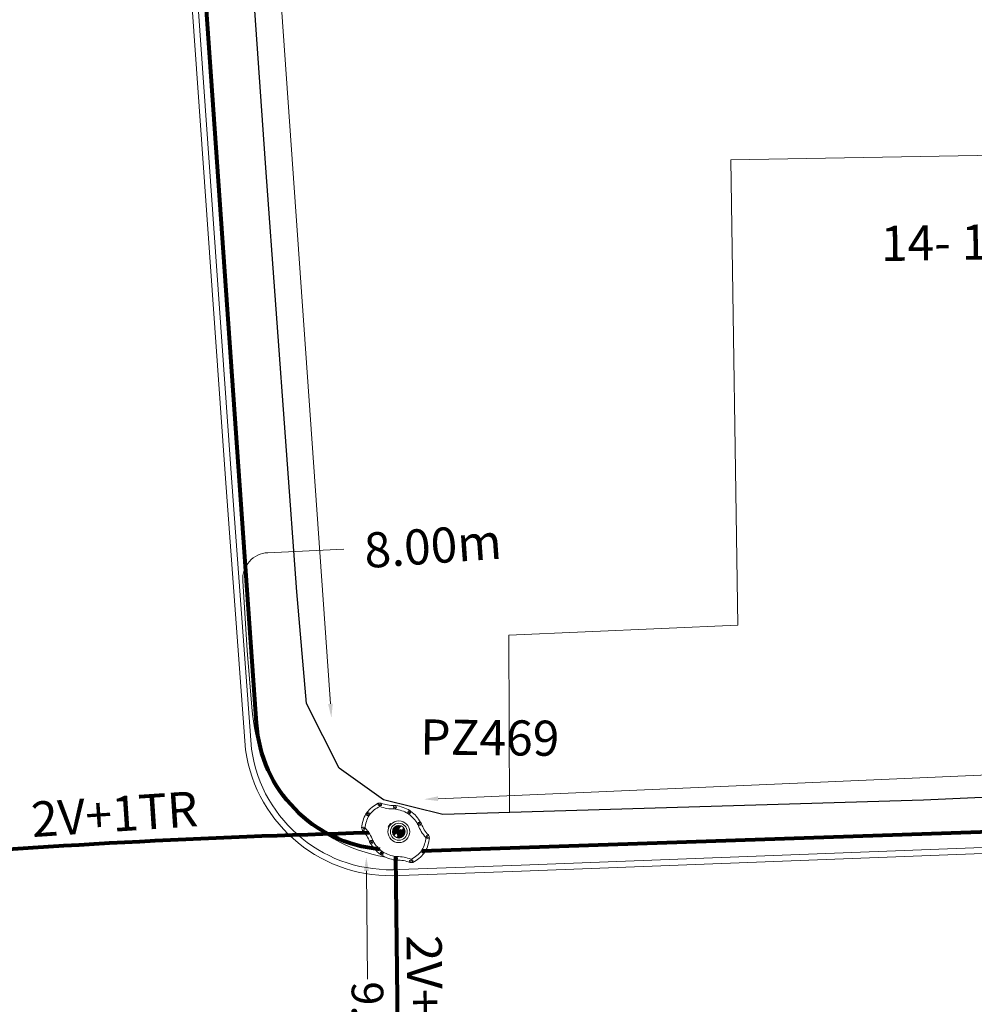
# Model space of a CAD drawing. Units: millimetres. Extents: x 699174 to 708273, y 9556060 to 9558985.
# Drawn here: x 699569 to 699596, y 9556830 to 9556858 of the extents above; entities that cross this region are included whole.
import ezdxf

# ---------------------------------------------------------------- set-up
doc = ezdxf.new("R2010")
doc.units = ezdxf.units.MM
for name, color, linetype, lineweight in [('ACOMETIDA FOM', 6, 'Continuous', 15), ('BORDILLOS', 8, 'Continuous', 0), ('COTAS FOM', 6, 'Continuous', 5), ('PREDIAL', 253, 'Continuous', 0), ('TAPA FOM CIRCULAR', 6, 'Continuous', 0), ('ZANJA FOM', 6, 'Continuous', 80), ('ZANJA FOM DESCRIPCION', 6, 'Continuous', 80)]:
    doc.layers.add(name, color=color, linetype=linetype, lineweight=lineweight)
for name, color, linetype in [('DISTANCIA ACOMETIDA FOM', 6, 'Continuous'), ('LINEA FABRICA', 253, 'Continuous'), ('NUMERO DE PREDIO', 251, 'Continuous'), ('POZO COMPARTIDO FOM-EERSSA', 250, 'Continuous')]:
    doc.layers.add(name, color=color, linetype=linetype)
doc.styles.add('ARIAL', font='arial.ttf')
doc.styles.add('Coordenadas', font='romans', dxfattribs={"width": 0.75, "height": 1})
doc.styles.add('COTAEERSSA', font='arial.ttf')
doc.dimstyles.new('COTA FOM', dxfattribs={"dimtxt": 0.9, "dimasz": 0.4, "dimexe": 0.18, "dimexo": 0.0625, "dimgap": 0.09, "dimtad": 0, "dimzin": 0, "dimdsep": 46, "dimtxsty": 'COTAEERSSA', "dimcen": 0, "dimse1": 1, "dimse2": 1, "dimclrd": 6, "dimclrt": 6, "dimadec": 0, "dimazin": 0, "dimtfac": 1, "dimtofl": 0, "dimtmove": 0, "dimatfit": 3, "dimfxl": 1, "dimtolj": 1, "dimtzin": 0, "dimlwd": 0, "dimlwe": 0, "dimarcsym": 2})
pattern_1 = [(49.99999999999999, (-31.10397174896207, -11.21255998499691), (0.07172601826007535, -0.006275213498259511), [0.0075, -0.0825]), (355, (-31.10397174896207, -11.21255998499691), (-0.0138751333613, 0.07521921337000119), [0.006, -0.066]), (100.45144446, (-31.09799458086491, -11.21308291889727), (0.0578508846727112, 0.06894399909686294), [0.00637401919999999, -0.07011421119999983]), (46.18420000000001, (-31.10397174896207, -11.19255998544395), (0.1067241330671572, -0.01655192807930765), [0.01125, -0.12375]), (96.63563549, (-31.09507807448972, -11.19393931515515), (0.09346619456742283, 0.09741186007745505), [0.0095610342, -0.105171376]), (351.1841639899999, (-31.10397174896207, -11.19255998544395), (0.09346619450547732, 0.09741186002699902), [0.009000000000000001, -0.0990000001]), (21, (-31.09397174895275, -11.19755998440087), (0.05969070521184617, -0.04026188906653388), [0.0075, -0.0825]), (326.0000000000001, (-31.09397174895275, -11.19755998440087), (0.02433153319215817, 0.0725150045046853), [0.006, -0.066]), (71.45144474, (-31.08899752353318, -11.20091514289379), (0.08402223767299712, 0.03225311528063538), [0.006374019000000001, -0.0701142112]), (37.50000000000001, (-31.10397174896207, -11.21255998499691), (0.001215985531729067, 0.03328938538313115), [0, -0.0652, 0, -0.067, 0, -0.06625]), (7.499999999999999, (-31.10397174896207, -11.21255998499691), (0.02630695374421486, 0.03944117118823603), [0, -0.0382, 0, -0.0637, 0, -0.02525]), (327.5, (-31.12627174903173, -11.21255998499691), (0.0533822436172409, -0.002255487173437976), [0, -0.025, 0, -0.078, 0, -0.1035]), (317.5, (-31.13627174892463, -11.21255998499691), (0.05831861693423862, 0.01001049823323177), [0, -0.0325, 0, -0.0518, 0, -0.0735])]

# ---------------------------------------------------------------- blocks, each defined once
blk = doc.blocks.new('*U1211')
at = {"layer": 'POZO COMPARTIDO FOM-EERSSA', "lineweight": 5, "ltscale": 5}
h = blk.add_hatch(dxfattribs=at)
h.set_pattern_fill('AR-CONC', color=6, scale=0.01)
h.set_pattern_definition(pattern_1)
h.paths.add_polyline_path([(1.448210826260038, -1.58981872908771), (1.473185078240931, -1.591012727469206, -1), (1.523128033033572, -1.59340045787394), (1.548102285014465, -1.594594456255436), (1.548102285014465, -1.624594457447529), (1.523128033033572, -1.625788455829024, -1), (1.473185078240931, -1.628176186233759), (1.448210826260038, -1.629370184615254)])
h.paths.add_polyline_path([(1.492156555643305, -1.609594456851482, 1), (1.504156555631198, -1.609594456851482, 1)], flags=16)
h = blk.add_hatch(dxfattribs=at)
h.set_pattern_fill('AR-CONC', color=6, scale=0.01)
h.set_pattern_definition(pattern_1)
h.paths.add_polyline_path([(2.923019491834566, -1.591012727469206, 1), (2.873076537041925, -1.59340045787394), (2.848102285061032, -1.594594456255436), (2.848102285061032, -1.624594457447529), (2.873076537041925, -1.625788455829024, 1), (2.923019491834566, -1.628176186233759), (2.947993743815459, -1.629370184615254), (2.947993743815459, -1.58981872908771)])
h.paths.add_polyline_path([(2.892048014444299, -1.609594456851482, -1), (2.904048014432192, -1.609594456851482, -1)], flags=16)
at = {"layer": 'POZO COMPARTIDO FOM-EERSSA', "color": 6, "lineweight": 5, "ltscale": 5}
for p, q in [((1.823154630372301, -0.8210135642439127), (1.823379712295718, -0.818603040650487)), ((2.184467837330885, -0.7095944564789534), (2.211736732744612, -0.7095944564789534)), ((2.573049939703196, -0.8210135642439127), (2.572824857779779, -0.818603040650487)), ((1.550458641024306, -1.185631267726421), (1.572312799282372, -1.144022570922971)), ((1.640604977263138, -1.228929640725255), (1.653804736095481, -1.201989589259028)), ((2.755599592812359, -1.228929640725255), (2.742399833980016, -1.201989589259028)), ((2.845745929051191, -1.185631267726421), (2.823891770793125, -1.144022570922971)), ((1.448210826260038, -1.58981872908771), (1.448210826260038, -1.629370184615254)), ((1.548102285014465, -1.594594456255436), (1.548102285014465, -1.624594457447529)), ((2.848102285061032, -1.594594456255436), (2.848102285061032, -1.624594457447529)), ((2.947993743815459, -1.58981872908771), (2.947993743815459, -1.629370184615254)), ((1.550458641024306, -2.033557645976543), (1.572312799282372, -2.075166342779994)), ((1.640604977263138, -1.99025927297771), (1.653804736095481, -2.017199324443936)), ((2.755599592812359, -1.99025927297771), (2.742399833980016, -2.017199324443936)), ((2.845745929051191, -2.033557645976543), (2.823891770793125, -2.075166342779994)), ((1.823154630372301, -2.398175349459052), (1.823379712295718, -2.400585873052478)), ((2.184467837330885, -2.509594457224011), (2.211736732744612, -2.509594457224011)), ((2.573049939703196, -2.398175349459052), (2.572824857779779, -2.400585873052478))]:
    blk.add_line(p, q, dxfattribs=at)
for points in [[(1.572312799282372, -1.144022570922971, 0.05282683649767699), (1.667176022776403, -0.9798059668391943, 0.05282683649767788), (1.725522148539312, -0.799356933683157), (1.749931624857709, -0.8047713916748762, 0.9999999999999997), (1.798745154053904, -0.8155991062521935), (1.823154630372301, -0.8210135642439127, -0.1053875843367038), (1.653804736095481, -1.201989589259028), (1.633430620073341, -1.187497029080987, 0.9999999999999997), (1.592686915188096, -1.158515131101012)], [(2.184467837330885, -0.7095944564789534, 0.05282683649767699), (1.998149080900475, -0.7449702247977257, 0.05282683649767788), (1.823379712295718, -0.818603040650487), (1.811542456271127, -0.7965799104422331, 0.9999999999999997), (1.78787057439331, -0.7525385431945324), (1.776033318368718, -0.7305154129862785, -0.1053875843367038), (2.17516193643678, -0.6100228168070316), (2.177488540881313, -0.6349171102046967, 0.9999999999999997), (2.182141232886352, -0.6847001649439335)], [(2.211736732744612, -0.7095944564789534, -0.05282683649767699), (2.398055489175022, -0.7449702247977257, -0.05282683649767788), (2.572824857779779, -0.818603040650487), (2.58466211380437, -0.7965799104422331, -0.9999999999999997), (2.608333995682187, -0.7525385431945324), (2.620171251706779, -0.7305154129862785, 0.1053875843367038), (2.221042633638717, -0.6100228168070316), (2.218716029194184, -0.6349171102046967, -0.9999999999999997), (2.214063337189145, -0.6847001649439335)], [(2.823891770793125, -1.144022570922971, -0.05282683649767699), (2.729028547299094, -0.9798059668391943, -0.05282683649767788), (2.670682421536185, -0.799356933683157), (2.646272945217788, -0.8047713916748762, -0.9999999999999997), (2.597459416021593, -0.8155991062521935), (2.573049939703196, -0.8210135642439127, 0.1053875843367038), (2.742399833980016, -1.201989589259028), (2.762773950002156, -1.187497029080987, -0.9999999999999997), (2.803517654887401, -1.158515131101012)], [(1.640604977263138, -1.228929640725255, 0.05282683649767699), (1.574982657679357, -1.406861748546362, 0.05282683649767788), (1.548102285014465, -1.594594456255436), (1.523128033033572, -1.59340045787394, 0.9999999999999997), (1.473185078240931, -1.591012727469206), (1.448210826260038, -1.58981872908771, -0.1053875843367038), (1.550458641024306, -1.185631267726421), (1.572996477014385, -1.196456462144852, 0.9999999999999997), (1.618067141273059, -1.218104446306825)], [(2.755599592812359, -1.228929640725255, -0.05282683649767699), (2.82122191239614, -1.406861748546362, -0.05282683649767788), (2.848102285061032, -1.594594456255436), (2.873076537041925, -1.59340045787394, -0.9999999999999997), (2.923019491834566, -1.591012727469206), (2.947993743815459, -1.58981872908771, 0.1053875843367038), (2.845745929051191, -1.185631267726421), (2.823208093061112, -1.196456462144852, -0.9999999999999997), (2.778137428802438, -1.218104446306825)], [(1.640604977263138, -1.99025927297771, -0.05282683649767699), (1.574982657679357, -1.812327165156603, -0.05282683649767788), (1.548102285014465, -1.624594457447529), (1.523128033033572, -1.625788455829024, -0.9999999999999997), (1.473185078240931, -1.628176186233759), (1.448210826260038, -1.629370184615254, 0.1053875843367038), (1.550458641024306, -2.033557645976543), (1.572996477014385, -2.022732451558113, -0.9999999999999997), (1.618067141273059, -2.00108446739614)], [(2.755599592812359, -1.99025927297771, 0.05282683649767699), (2.82122191239614, -1.812327165156603, 0.05282683649767788), (2.848102285061032, -1.624594457447529), (2.873076537041925, -1.625788455829024, 0.9999999999999997), (2.923019491834566, -1.628176186233759), (2.947993743815459, -1.629370184615254, -0.1053875843367038), (2.845745929051191, -2.033557645976543), (2.823208093061112, -2.022732451558113, 0.9999999999999997), (2.778137428802438, -2.00108446739614)], [(1.572312799282372, -2.075166342779994, -0.05282683649767699), (1.667176022776403, -2.23938294686377, -0.05282683649767788), (1.725522148539312, -2.419831980019808), (1.749931624857709, -2.414417522028089, -0.9999999999999997), (1.798745154053904, -2.403589807450771), (1.823154630372301, -2.398175349459052, 0.1053875843367038), (1.653804736095481, -2.017199324443936), (1.633430620073341, -2.031691884621978, -0.9999999999999997), (1.592686915188096, -2.060673782601953)], [(2.823891770793125, -2.075166342779994, 0.05282683649767699), (2.729028547299094, -2.23938294686377, 0.05282683649767788), (2.670682421536185, -2.419831980019808), (2.646272945217788, -2.414417522028089, 0.9999999999999997), (2.597459416021593, -2.403589807450771), (2.573049939703196, -2.398175349459052, -0.1053875843367038), (2.742399833980016, -2.017199324443936), (2.762773950002156, -2.031691884621978, 0.9999999999999997), (2.803517654887401, -2.060673782601953)], [(2.184467837330885, -2.509594457224011, -0.05282683649767699), (1.998149080900475, -2.474218688905239, -0.05282683649767788), (1.823379712295718, -2.400585873052478), (1.811542456271127, -2.422609003260732, -0.9999999999999997), (1.78787057439331, -2.466650370508432), (1.776033318368718, -2.488673500716686, 0.1053875843367038), (2.17516193643678, -2.609166096895933), (2.177488540881313, -2.584271803498268, -0.9999999999999997), (2.182141232886352, -2.534488748759031)], [(2.211736732744612, -2.509594457224011, 0.05282683649767699), (2.398055489175022, -2.474218688905239, 0.05282683649767788), (2.572824857779779, -2.400585873052478), (2.58466211380437, -2.422609003260732, 0.9999999999999997), (2.608333995682187, -2.466650370508432), (2.620171251706779, -2.488673500716686, -0.1053875843367038), (2.221042633638717, -2.609166096895933), (2.218716029194184, -2.584271803498268, 0.9999999999999997), (2.214063337189145, -2.534488748759031)]]:
    blk.add_lwpolyline(points, format="xyb", close=True, dxfattribs=at)
for centre in [(1.786372218164615, -0.7930701412260532), (2.198102285037749, -0.6598086375743151), (2.609832351910882, -0.7930701412260532), (1.604295288445428, -1.190143266692758), (2.791909281630069, -1.190143266692758), (1.498156555695459, -1.609594456851482), (2.898048014380038, -1.609594456851482), (1.604295288445428, -2.029045647010207), (2.791909281630069, -2.029045647010207), (1.786372218164615, -2.426118772476912), (2.609832351910882, -2.426118772476912), (2.198102285037749, -2.55938027612865)]:
    blk.add_circle(centre, 0.006, dxfattribs=at)
for centre, radius, start, end in [((2.000658018747345, -0.948281129822135), 0.3128548595120066, 135.8882637191985, 151.574420044167), ((2.198102285037749, -0.8853277806192636), 0.2762590851117029, 85.23671621391959, 94.76328378608044), ((2.395546551328152, -0.948281129822135), 0.3128548595120066, 28.42557995583287, 44.11173628080147), ((2.000658018747345, -2.27090778388083), 0.3128548595120066, 208.4255799558329, 224.1117362808013), ((2.395546551328152, -2.27090778388083), 0.3128548595120066, 315.8882637191985, 331.5744200441671), ((2.198102285037749, -2.333861133083701), 0.2762590851117029, 265.2367162139196, 274.7632837860804)]:
    blk.add_arc(centre, radius, start, end, dxfattribs=at)
at = {"layer": 'POZO COMPARTIDO FOM-EERSSA', "style": 'ARIAL'}
for tag, p, height in [('NUMERO', (4.437968110564724, -0.9426977595574633), 1), ('CAMPO1', (3.931037706906995, -1.310456488756597), 0.5), ('CAMPO2', (3.430224920710777, -1.630177676281598), 0.5)]:
    blk.add_attdef(tag, p, '', height=height, rotation=303.3973517610655, dxfattribs=at)
blk = doc.blocks.new('*D2213')
at = {"layer": 'COTAS FOM', "color": 6, "lineweight": 0, "transparency": 16777216}
for p, q in [((699574.0330739632, 9556887.967809102), (699575.643851555, 9556864.994617928)), ((699577.4797699932, 9556838.810428703), (699575.8689924014, 9556861.783619879))]:
    blk.add_line(p, q, dxfattribs=at)
at = {"layer": 'COTAS FOM', "color": 6, "transparency": 16777216}
for points in [[(699574.0995773588, 9556887.972472023), (699573.9665705679, 9556887.96314618), (699574.0050964362, 9556888.366829475)], [(699577.5462733888, 9556838.815091625), (699577.4132665979, 9556838.805765782), (699577.5077475202, 9556838.41140833)]]:
    blk.add_solid(points, dxfattribs=at)
at = {"layer": 'Defpoints', "color": 0, "transparency": 16777216}
for p in [(699571.8760152359, 9556888.217547808), (699574.0050964362, 9556888.366829475), (699575.3786663199, 9556838.262126662)]:
    blk.add_point(p, dxfattribs=at)
at = {"layer": 'COTAS FOM', "color": 6, "lineweight": -3, "transparency": 16777216, "insert": (699575.756421979, 9556863.389118902), "char_height": 0.9, "attachment_point": 5, "rotation": 274.010760282128, "style": 'COTAEERSSA'}
blk.add_mtext('\\A1;50.08', dxfattribs=at)
blk = doc.blocks.new('*D1855')
at = {"layer": 'COTAS FOM', "color": 6, "lineweight": 0, "transparency": 16777216}
for p, q in [((699634.8752860776, 9556838.465326397), (699610.4588435085, 9556837.40659289)), ((699580.5411255043, 9556836.109315846), (699607.24298404, 9556837.26714841))]:
    blk.add_line(p, q, dxfattribs=at)
at = {"layer": 'COTAS FOM', "color": 6, "transparency": 16777216}
for points in [[(699634.8723980249, 9556838.531930478), (699634.8781741302, 9556838.398722317), (699635.2749105631, 9556838.482654713)], [(699580.5382374516, 9556836.175919928), (699580.5440135569, 9556836.042711766), (699580.1415010188, 9556836.091987532)]]:
    blk.add_solid(points, dxfattribs=at)
at = {"layer": 'Defpoints', "color": 0, "transparency": 16777216}
for p in [(699635.2749105631, 9556838.482654713), (699635.3287950936, 9556837.239973212), (699580.1953855492, 9556834.84930603)]:
    blk.add_point(p, dxfattribs=at)
at = {"layer": 'COTAS FOM', "color": 6, "transparency": 16777216, "insert": (699608.8509137742, 9556837.33687065), "char_height": 0.9, "attachment_point": 5, "rotation": 2.48287544329115, "style": 'COTAEERSSA'}
blk.add_mtext('\\A1;55.19', dxfattribs=at)
blk = doc.blocks.new('*U19')
at = {"layer": 'TAPA FOM CIRCULAR'}
for p, q in [((-0.05995701986830682, 0.3041466040841281), (-0.05995701986830682, 0.3297249408743322)), ((-0.05995701986830682, 0.3297249408743322), (0.05995702184736729, 0.3297249408743322)), ((0.05995702184736729, 0.3297249408743322), (0.05995702184736729, 0.3041466040841281)), ((-0.1727714517619461, 0.05028324574232101), (0.1727714538574219, 0.05028324574232101)), ((-0.1659447508864105, 0.06957527622580528), (0.1659447529818863, 0.06957527622580528)), ((-0.1564639939460903, 0.08886730670928955), (0.1564639956923202, 0.08886730670928955)), ((-0.1438052064040676, 0.1081593371927738), (0.1438052084995434, 0.1081593371927738)), ((-0.1270217641722411, 0.1274513676762581), (0.1270217663841322, 0.1274513676762581)), ((-0.1041381524410099, 0.1467433981597424), (0.1041381552349776, 0.1467433981597424)), ((-0.03923104493878782, 0.01887094229459763), (-0.03923104493878782, -0.00172000378370285)), ((-0.03134168533142656, 0.01771583594381809), (-0.03134168533142656, -0.000564897432923317)), ((-0.01357742457184941, 0.01771583594381809), (-0.01357742457184941, -0.000564897432923317)), ((-0.005688064964488149, 0.01887094229459763), (-0.005688064964488149, -0.00172000378370285)), ((0.002919469377957284, 0.01594233885407448), (0.01361815922427922, 0.01594233885407448)), ((0.006721570389345288, 0.007484320551156998), (0.002919469377957284, 0.01594233885407448)), ((0.006721570389345288, -0.01581074483692646), (0.006721570389345288, 0.007484320551156998)), ((0.01361815922427922, 0.01594233885407448), (0.01361815922427922, -0.01581074669957161)), ((-0.1727714517619461, -0.05028324201703072), (0.1727714538574219, -0.05028324201703072)), ((-0.1659447508864105, -0.06957527250051498), (0.1659447529818863, -0.06957527250051498)), ((-0.1564639939460903, -0.08886730298399925), (0.1564639956923202, -0.08886730298399925)), ((-0.1438052064040676, -0.1081593334674835), (0.1438052084995434, -0.1081593334674835)), ((-0.1270217641722411, -0.1274513639509678), (0.1270217663841322, -0.1274513639509678)), ((-0.1041381524410099, -0.1467433944344521), (0.1041381552349776, -0.1467433944344521)), ((-0.1020185187226161, -0.01581074483692646), (0.006721570389345288, -0.01581074483692646)), ((-0.1020185186062008, -0.01870325766503811), (-0.1020185187226161, -0.01581074483692646)), ((0.006721570389345288, -0.01870325766503811), (-0.1020185186062008, -0.01870325766503811)), ((-0.003903189674019814, -0.02940813824534416), (-0.003903189674019814, -0.02258361503481865)), ((-0.003903189674019814, -0.02258361503481865), (0.003352486528456211, -0.02258361503481865)), ((0.005221852799877524, -0.02940813824534416), (-0.003903189674019814, -0.02940813824534416)), ((0.003352486528456211, -0.02258361503481865), (0.006721570389345288, -0.01960070990025997)), ((0.01273100229445845, -0.02113735862076283), (0.005221852799877524, -0.02940813824534416)), ((0.006721570389345288, -0.01960070990025997), (0.006721570389345288, -0.01870325766503811)), ((0.01273100229445845, -0.02113735862076283), (0.01356511330232024, -0.01870325766503811)), ((0.08319660800043494, -0.01870325766503811), (0.0135651130694896, -0.01870325766503811)), ((0.01361815922427922, -0.01581074483692646), (0.08319660800043494, -0.01581074483692646)), ((0.08319660800043494, -0.01581074483692646), (0.08319660800043494, -0.01870325766503811))]:
    blk.add_line(p, q, dxfattribs=at)
for points in [[(-0.0759318812051788, 0.02935895137488842), (-0.05974126770161092, 0.02935895137488842), (-0.06371235102415085, 0.0252848993986845), (-0.06371235102415085, -0.002807345241308212), (-0.05984688166063279, -0.007294615730643272), (-0.05061622522771358, -0.00744311511516571), (-0.04753229883499444, -0.003646692261099815), (-0.04301202320493758, -0.003646692261099815), (-0.04301202320493758, -0.01084569282829762), (-0.07660781033337116, -0.01084569282829762), (-0.07660781033337116, -0.007772397249937057), (-0.07281627063639462, -0.00430525466799736), (-0.07281627063639462, 0.02527844160795212)], [(0.02539411105681211, 0.02336086146533489), (0.02539411105681211, 0.01567116566002369), (0.03294550615828484, 0.02069432474672794), (0.03941963927354664, 0.02205019071698189), (0.04780538426712155, 0.01960317604243755), (0.04854468174744397, 0.01392791047692299), (0.03976816521026194, 0.01392791047692299), (0.03234350681304932, 0.01187474094331264), (0.0257003913866356, 0.007071103900671005), (0.02351418335456401, -0.0007477216422557831), (0.02840410766657442, -0.007217137143015862), (0.03464589023496956, -0.009573761373758316), (0.04456303699407727, -0.008611742407083511), (0.05094211758114398, -0.003769364207983017), (0.05094211758114398, -0.0100128035992384), (0.05801825004164129, -0.0100128035992384), (0.05801825004164129, 0.01350823789834976), (0.05694098817184567, 0.01798905059695244), (0.05363527254667133, 0.02172736451029778), (0.04880871647037566, 0.0244455523788929), (0.04164809291251004, 0.02563354931771755), (0.03394883836153895, 0.02585307136178017), (0.0277598628308624, 0.02418729290366173)], [(0.04941071581561118, 0.009744096547365189), (0.04132068972103298, 0.009298596531152725), (0.03496273187920451, 0.007432667538523674), (0.03194217395503074, 0.002764616161584854), (0.03282933076843619, -0.002478064969182014), (0.03674760716967285, -0.00474429689347744), (0.04395047633443028, -0.003943691030144691), (0.04723506909795105, 1.414492726325989e-05), (0.04954801395069808, 0.006412539631128311)]]:
    blk.add_lwpolyline(points, close=True, dxfattribs=at)
for centre, radius in [((1.047737896442413e-09, 1.862645149230957e-09), 0.31), ((1.047737896442413e-09, 1.862645149230957e-09), 0.241536753468153), ((1.047737896442413e-09, 1.862645149230957e-09), 0.1799399331024502), ((1.047737896442413e-09, 1.862645149230957e-09), 0.003737753267518241), ((0.005591501481831074, 0.0272735022008419), 0.003635011613368988)]:
    blk.add_circle(centre, radius, dxfattribs=at)
for radius, start, end in [(0.01967942155897617, 31.54441212491781, 148.4555875045195), (0.01274513825774193, 45.82090943709516, 134.1790905629049), (0.01967942155897617, 211.5444124954804, 328.4555878750822), (0.01274513825774193, 225.8209094370951, 314.1790905629049)]:
    blk.add_arc((-0.02245955495163798, 0.008575469255447388), radius, start, end, dxfattribs=at)
blk = doc.blocks.new('*D2563')
at = {"layer": 'COTAS FOM', "color": 6, "lineweight": 0, "transparency": 16777216}
for p, q in [((699578.5041347607, 9556834.05134061), (699578.5307171947, 9556830.972956214)), ((699578.581243532, 9556825.121743038), (699578.5524579783, 9556828.455260176))]:
    blk.add_line(p, q, dxfattribs=at)
at = {"layer": 'COTAS FOM', "color": 6, "transparency": 16777216}
for points in [[(699578.5707989419, 9556834.051916268), (699578.4374705793, 9556834.050764952), (699578.5006808134, 9556834.451325698)], [(699578.6479077132, 9556825.122318696), (699578.5145793507, 9556825.12116738), (699578.5846974793, 9556824.72175795)]]:
    blk.add_solid(points, dxfattribs=at)
at = {"layer": 'Defpoints', "color": 0, "transparency": 16777216}
for p in [(699579.365188927, 9556834.458790889), (699578.5846974793, 9556824.72175795), (699579.4492055929, 9556824.729223141)]:
    blk.add_point(p, dxfattribs=at)
at = {"layer": 'COTAS FOM', "color": 6, "transparency": 16777216, "insert": (699578.5415875848, 9556829.714108195), "char_height": 0.9, "attachment_point": 5, "rotation": 270.49474764356, "style": 'COTAEERSSA'}
blk.add_mtext('\\A1;9.73', dxfattribs=at)
blk = doc.blocks.new('PREDIAL-flat-1')
at = {"layer": 'PREDIAL'}
for p, q in [((-714.2214379200013, -1661.168680278584), (-682.3821841265308, -1660.576598610729)), ((-714.0229465097655, -1674.403909221292), (-714.2214379200013, -1661.168680278584)), ((-720.5406580775743, -1674.696545740589), (-714.0229465097655, -1674.403909221292)), ((-720.5211390402401, -1679.740603622049), (-720.5406580775743, -1674.696545740589))]:
    blk.add_line(p, q, dxfattribs=at)

msp = doc.modelspace()

# ---------------------------------------------------------------- linework, layer by layer
at = {"layer": 'ACOMETIDA FOM', "flags": 128}
msp.add_lwpolyline([(699579.043953794, 9556834.443725318, -0.3493053108621997), (699575.2474423386, 9556838.71188081), (699575.1147781494, 9556840.330731638), (699574.9843751518, 9556842.312259177, -0.4196763408505902), (699575.697444717, 9556843.110677905), (699577.8584157765, 9556843.212534035)], format="xyb", dxfattribs=at)
at = {"layer": 'BORDILLOS'}
for points in [[(699619.1740000002, 9557033.154), (699579.802, 9557031.073000003), (699570.121, 9557030.595), (699566.4120000456, 9557030.481000004, 0.4102995954659276), (699561.8249175305, 9557025.010281153), (699562.911, 9557009.825), (699563.4110000001, 9557003.047), (699564.398, 9556989.207), (699568.0169999999, 9556937.758), (699569.006, 9556923.638), (699569.2370000001, 9556920.707), (699569.573, 9556915.818), (699570.375, 9556906.455), (699571.724, 9556885.618), (699572.31, 9556876.059000002), (699574.497, 9556845.224), (699575.0665000001, 9556837.4955, 0.3926412399964555), (699579.4578199959, 9556833.92592646), (699582.916, 9556834.049), (699602.9809999999, 9556834.819)], [(699619.1831432739, 9557032.984245973), (699579.8106781977, 9557030.903221393), (699570.1278036939, 9557030.425128838), (699566.4226735883, 9557030.311247787, 0.4100286361625962), (699561.9944260431, 9557025.023224603), (699563.0805533037, 9557009.837317195), (699563.5805545917, 9557003.059299733), (699564.5675693462, 9556989.219092844), (699568.1865809804, 9556937.76992858), (699569.1755327225, 9556923.650617672), (699569.4065414746, 9556920.719506623), (699569.7425018565, 9556915.831083087), (699570.5445306397, 9556906.467747055), (699571.8936636518, 9556885.628692519), (699572.479631629, 9556876.070214886), (699574.6665574899, 9556845.236260187), (699575.2356210131, 9556837.513683472, 0.392420677129719), (699579.4491830913, 9556834.095726706), (699582.9097173279, 9556834.218884032), (699602.9741234732, 9556834.988861242)]]:
    msp.add_lwpolyline(points, format="xyb", dxfattribs=at)
at = {"layer": 'LINEA FABRICA'}
msp.add_lwpolyline([(699609.3463111104, 9556836.750645958), (699594.3594447033, 9556836.062808478), (699580.673856189, 9556835.658732966), (699578.9867884704, 9556836.076272797), (699577.7263620647, 9556836.977186374), (699576.79985585, 9556838.820833908), (699576.5248816442, 9556841.992928674), (699575.6384522276, 9556854.063450404), (699575.1453757621, 9556861.123520914), (699574.5765262764, 9556869.193923272), (699573.7336308819, 9556881.857904177), (699573.02577379, 9556891.80696747), (699572.3588589922, 9556900.565457901), (699572.345038396, 9556900.602349516), (699571.0316133379, 9556919.464514254), (699569.9170525175, 9556935.606939478), (699568.622006774, 9556954.926823782), (699567.5110636418, 9556969.958047898), (699566.3829850204, 9556985.573339108), (699565.4595262952, 9556998.698957914)], dxfattribs=at)
at = {"layer": 'ZANJA FOM'}
for points in [[(699578.882077269, 9556834.667432819, -0.3700368747976876), (699575.3786663197, 9556838.262126664), (699571.8760152358, 9556888.217547808, -0.1359468741161064), (699572.5483646409, 9556891.530334318, -1.983071922117529)], [(699564.692531418, 9556834.414120536, -0.0133511664211759), (699578.5702686609, 9556835.144239362)]]:
    msp.add_lwpolyline(points, format="xyb", dxfattribs=at)
for points in [[(699580.0771896259, 9556834.622286208), (699630.0185099348, 9556836.323017262), (699634.8136200242, 9556836.990006978)], [(699579.335473722, 9556834.462914797), (699579.4492055927, 9556824.729223143)]]:
    msp.add_lwpolyline(points, dxfattribs=at)

# ---------------------------------------------------------------- block references
at = {"layer": 'POZO COMPARTIDO FOM-EERSSA'}
ref = msp.add_blockref('*U1211', (699576.7680400853, 9556834.215930613), dxfattribs=dict(at, rotation=55.99553396156561))
ref.add_attrib('NUMERO', 'PZ469', (699580.0314979065, 9556837.367768662), dxfattribs={"height": 0.9999999999999998, "rotation": 359.3928857226301, "style": 'ARIAL'})
at = {"layer": 'PREDIAL'}
msp.add_blockref('PREDIAL-flat-1', (700303.0991948938, 9558515.455559267), dxfattribs=at)
at = {"layer": 'TAPA FOM CIRCULAR', "rotation": 55.99553396156561}
msp.add_blockref('*U19', (699579.4260036602, 9556835.168602517), dxfattribs=at)

# ---------------------------------------------------------------- texts
at = {"layer": 'DISTANCIA ACOMETIDA FOM', "insert": (699578.4072830068, 9556843.667609753), "char_height": 1, "width": 3.964169723977684, "attachment_point": 1, "rotation": 4, "style": 'ARIAL'}
msp.add_mtext('8.00m', dxfattribs=at)
at = {"layer": 'NUMERO DE PREDIO', "insert": (699593.1357899493, 9556852.406999223), "char_height": 1, "attachment_point": 1, "rotation": 0.9187013840940893, "style": 'Coordenadas'}
msp.add_mtext_dynamic_manual_height_columns('\\pxt1;14- 105', width=7.303769135149196, gutter_width=7.5, heights=[0], dxfattribs=at)
at = {"layer": 'ZANJA FOM DESCRIPCION', "color": 6, "style": 'ARIAL'}
msp.add_text('2V+1TR', height=0.9999999999999997, rotation=270.9066512792804, dxfattribs=at).set_placement((699579.6430363699, 9556832.226109229))
at = {"layer": 'ZANJA FOM DESCRIPCION', "insert": (699568.934026486, 9556836.012031255), "char_height": 0.9999999999999999, "attachment_point": 1, "rotation": 3.8128399246656715, "style": 'ARIAL'}
msp.add_mtext_dynamic_manual_height_columns('2V+1TR', width=3.345938125625253, gutter_width=7.77634903022168, heights=[0], dxfattribs=at)

# ---------------------------------------------------------------- dimensions: what is measured, and where the dimension line sits
at = {"layer": 'COTAS FOM', "lineweight": -3}
dim = msp.add_aligned_dim(p1=(699575.3786663197, 9556838.262126664), p2=(699571.8760152358, 9556888.217547808), distance=-2.1343082660228014, dimstyle='COTA FOM', dxfattribs=at)
dim.commit()
dim.dimension.update_dxf_attribs({"geometry": '*D2213', "text_midpoint": (699575.756421979, 9556863.389118902)})
at = {"layer": 'COTAS FOM'}
for base, p1, p2, angle, picture, middle in [((699635.2749105631, 9556838.482654713), (699580.1953855492, 9556834.849306028), (699635.3287950936, 9556837.23997321), 2.482875443291154, '*D1855', (699608.8509137742, 9556837.33687065)), ((699578.5846974793, 9556824.72175795), (699579.3651889269, 9556834.458790889), (699579.4492055927, 9556824.729223141), 270.49474764356, '*D2563', (699578.5415875848, 9556829.714108195))]:
    dim = msp.add_linear_dim(base=base, p1=p1, p2=p2, angle=angle, dimstyle='COTA FOM', dxfattribs=at)
    dim.commit()
    dim.dimension.update_dxf_attribs({"geometry": picture, "text_midpoint": middle, "dimtype": 161})

doc.saveas('drawing.dxf')
